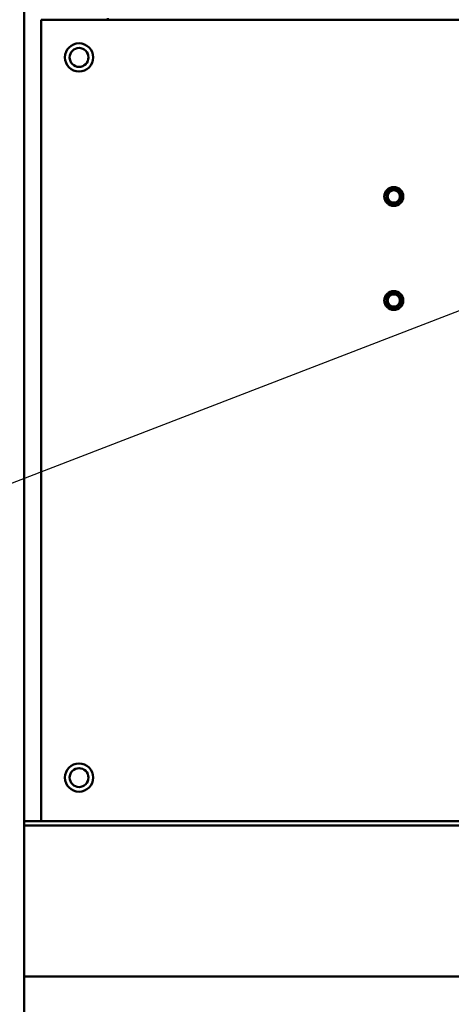
# Model space of a CAD drawing. Units: inches. Extents: x 4 to 172, y 2 to 134.
# Drawn here: x 114 to 120, y 84 to 97 of the extents above; entities that cross this region are included whole.
import ezdxf

# ---------------------------------------------------------------- set-up
doc = ezdxf.new("R2010")
doc.units = ezdxf.units.IN
doc.header["$LTSCALE"] = 8
doc.header["$MEASUREMENT"] = 0
doc.layers.add('Symbol (ANSI)', color=7, linetype='Continuous', lineweight=25)
doc.layers.add('Visible (ANSI)', color=7, linetype='Continuous', lineweight=50)
doc.styles.add('Note Text (ANSI)', font='tahoma.ttf')
doc.dimstyles.new('Default (ANSI)$7', dxfattribs={"dimscale": 8, "dimtxt": 0.12, "dimasz": 0.098425, "dimexe": 0.125, "dimexo": 0.0625, "dimgap": 0.031496, "dimtad": 0, "dimtih": 1, "dimtoh": 1, "dimrnd": 1e-08, "dimzin": 4, "dimdsep": 46, "dimtxsty": 'Note Text (ANSI)', "dimcen": 0.09, "dimdle": 0.393701, "dimclrd": 256, "dimclre": 256, "dimclrt": 256, "dimadec": 0, "dimazin": 1, "dimtfac": 1, "dimtofl": 0, "dimtmove": 0, "dimatfit": 3, "dimfxl": 1, "dimtolj": 1, "dimtzin": 4, "dimlwd": -1, "dimlwe": -1, "dimarcsym": 0})

msp = doc.modelspace()

# ---------------------------------------------------------------- linework, layer by layer
at = {"layer": 'Visible (ANSI)'}
for p, q in [((114.018, 44.174), (114.018, 113.84)), ((115.122, 97.416), (115.122, 97.436)), ((114.242, 86.8), (114.242, 97.416)), ((114.242, 97.416), (130.242, 97.416)), ((123.372, 86.8), (114.018, 86.8)), ((114.018, 86.74), (130.518, 86.74)), ((114.018, 86.74), (123.372, 86.74)), ((114.337, 86.74), (114.337, 86.74)), ((114.018, 84.74), (130.518, 84.74))]:
    msp.add_line(p, q, dxfattribs=at)
for centre, radius in [((114.742, 96.916), 0.187), ((114.742, 96.916), 0.125), ((118.905, 95.074), 0.125), ((118.905, 95.074), 0.125), ((118.905, 95.074), 0.0984), ((118.905, 95.074), 0.0814), ((118.905, 93.696), 0.125), ((118.905, 93.696), 0.125), ((118.905, 93.696), 0.0984), ((118.905, 93.696), 0.0814), ((114.742, 87.376), 0.187), ((114.742, 87.376), 0.125)]:
    msp.add_circle(centre, radius, dxfattribs=at)
for radius, start, end in [(0.12, 150, 150.1106), (0.0598, 90, 94.6873)]:
    msp.add_arc((115.492, 86.68), radius, start, end, dxfattribs=at)

# ---------------------------------------------------------------- leaders
at = {"layer": 'Symbol (ANSI)', "annotation_type": 0, "has_hookline": 1, "hookline_direction": 1, "text_width": 0.413}
msp.add_leader([(120.632, 93.892), (112.184, 90.631), (111.396, 90.631)], dimstyle='Default (ANSI)$7', override={"dimtad": 0}, dxfattribs=at)

doc.saveas('drawing.dxf')
